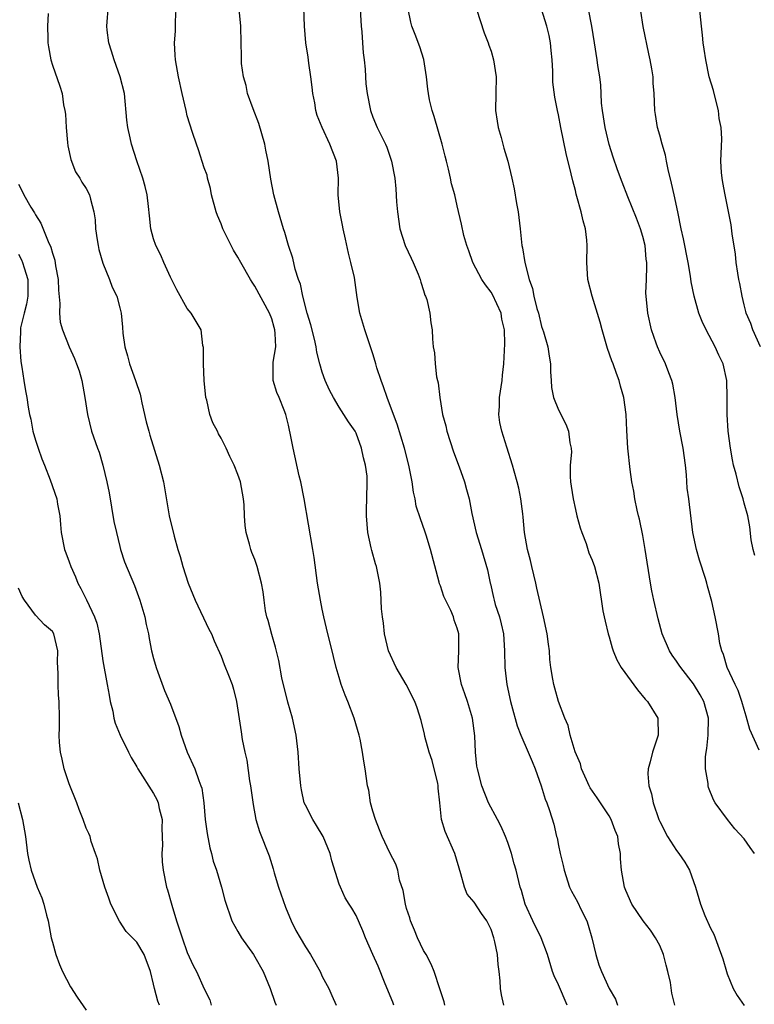
# Model space of a CAD drawing. Units: inches. Extents: x 2577000 to 2580000, y 1521000 to 1524000.
# Drawn here: x 2577703 to 2577790, y 1521147 to 1521264 of the extents above; entities that cross this region are included whole.
import ezdxf

# ---------------------------------------------------------------- set-up
doc = ezdxf.new("R2010")
doc.units = ezdxf.units.IN
doc.header["$MEASUREMENT"] = 0
doc.layers.add('LD25771521_2ft', color=140, linetype='Continuous')

msp = doc.modelspace()

# ---------------------------------------------------------------- linework, layer by layer
at = {"layer": 'LD25771521_2ft'}
for points, elevation in [([(2577790.95, 1521225), (2577790.02, 1521227), (2577789.78, 1521227.78), (2577789.24, 1521229), (2577789.21, 1521229.21), (2577789, 1521229.99), (2577788.76, 1521231), (2577788.5, 1521232.5), (2577788.39, 1521233), (2577788.27, 1521233.73), (2577788.08, 1521235), (2577787.98, 1521235.98), (2577787.59, 1521238.41), (2577787.45, 1521239.45), (2577786.74, 1521243), (2577786.49, 1521244.49), (2577786.39, 1521245), (2577786.33, 1521245.67), (2577786.26, 1521247), (2577786.36, 1521249.64), (2577786.29, 1521251), (2577786.06, 1521252.06), (2577785.96, 1521253), (2577785.45, 1521255), (2577785.38, 1521255.38), (2577784.88, 1521257), (2577784.45, 1521259), (2577784.28, 1521260.28), (2577784.16, 1521261), (2577784.06, 1521261.94), (2577783.97, 1521263), (2577783.58, 1521266.42)], 8630), ([(2577768.03, 1521147), (2577767, 1521149.41), (2577766.49, 1521150.49), (2577766.29, 1521151), (2577765.68, 1521153), (2577764.93, 1521155), (2577763.95, 1521157), (2577763.03, 1521159), (2577762.6, 1521160.6), (2577762.44, 1521161), (2577761.97, 1521163), (2577761.74, 1521163.74), (2577761.44, 1521165), (2577761, 1521166.27), (2577760.73, 1521167), (2577760.19, 1521168.19), (2577759.75, 1521169), (2577758.7, 1521171), (2577757.9, 1521173), (2577757.38, 1521175), (2577757.32, 1521175.32), (2577757.16, 1521177), (2577757.08, 1521178.92), (2577756.79, 1521181), (2577756.2, 1521183), (2577755.9, 1521183.9), (2577755.5, 1521185), (2577755.12, 1521187), (2577755.19, 1521189), (2577755.18, 1521191), (2577755, 1521191.67), (2577754.64, 1521192.64), (2577754.55, 1521193), (2577754.22, 1521193.78), (2577753.41, 1521195.41), (2577753, 1521196.69), (2577752.91, 1521196.91), (2577752.87, 1521197.13), (2577751.84, 1521201), (2577751.3, 1521202.7), (2577751.17, 1521203.17), (2577750.63, 1521204.63), (2577750.14, 1521206.14), (2577750, 1521207), (2577749.8, 1521207.8), (2577749.64, 1521209), (2577749.24, 1521211), (2577748.73, 1521213), (2577747.86, 1521215.86), (2577747.45, 1521217), (2577746.7, 1521219), (2577746.26, 1521220.26), (2577745.97, 1521221), (2577745.48, 1521222.52), (2577745.34, 1521223), (2577745.28, 1521223.28), (2577745, 1521224.18), (2577744.04, 1521227), (2577743.46, 1521229), (2577743.14, 1521230.86), (2577742.8, 1521233.2), (2577742.39, 1521235), (2577742.1, 1521236.1), (2577741.76, 1521237.76), (2577741.49, 1521239), (2577741.41, 1521239.41), (2577741.08, 1521241), (2577740.89, 1521243), (2577740.93, 1521245), (2577740.68, 1521247), (2577739.9, 1521249), (2577738.99, 1521251), (2577738.4, 1521252.4), (2577738.23, 1521253), (2577738.1, 1521253.9), (2577737.88, 1521255), (2577737.78, 1521255.78), (2577737.65, 1521257), (2577737.4, 1521258.6), (2577737.31, 1521259.31), (2577737.03, 1521261), (2577736.88, 1521263), (2577736.82, 1521265.18)], 8644), ([(2577706.5, 1521264.5), (2577706.41, 1521263), (2577706.46, 1521261.54), (2577706.45, 1521261), (2577706.53, 1521260.53), (2577706.83, 1521259), (2577707, 1521258.38), (2577707.89, 1521255.89), (2577708.16, 1521255), (2577708.31, 1521253.69), (2577708.48, 1521253), (2577708.56, 1521252.56), (2577708.63, 1521251), (2577708.8, 1521249.2), (2577708.82, 1521248.82), (2577709.19, 1521247.19), (2577709.74, 1521245.74), (2577710.26, 1521245), (2577710.51, 1521244.51), (2577711, 1521243.78), (2577711.39, 1521243), (2577711.51, 1521242.49), (2577711.9, 1521241), (2577712.06, 1521240.06), (2577712.13, 1521239), (2577712.31, 1521237.69), (2577712.42, 1521237), (2577712.52, 1521236.52), (2577713, 1521234.9), (2577713.76, 1521233), (2577714.09, 1521232.09), (2577714.63, 1521231), (2577715, 1521229.62), (2577715.14, 1521229), (2577715.32, 1521227.32), (2577715.37, 1521226.63), (2577715.61, 1521225), (2577715.92, 1521223.92), (2577716.13, 1521223), (2577716.85, 1521221), (2577717.4, 1521219.4), (2577717.5, 1521219), (2577717.62, 1521218.38), (2577718.13, 1521216.13), (2577718.42, 1521215), (2577718.55, 1521214.55), (2577719.68, 1521211), (2577720.18, 1521209), (2577720.86, 1521205), (2577721.44, 1521202.56), (2577721.89, 1521201), (2577722.17, 1521200.17), (2577722.47, 1521199), (2577723.1, 1521197), (2577723.93, 1521195), (2577725.56, 1521191.56), (2577725.85, 1521191), (2577726.18, 1521190.18), (2577727, 1521188.37), (2577727.37, 1521187.37), (2577727.89, 1521186.11), (2577728.31, 1521185), (2577728.46, 1521184.46), (2577728.83, 1521183), (2577729.39, 1521179.39), (2577729.5, 1521178.5), (2577729.81, 1521177), (2577730.04, 1521176.04), (2577730.39, 1521173.61), (2577730.5, 1521173), (2577730.79, 1521170.79), (2577731.13, 1521169), (2577731.57, 1521167.57), (2577732.69, 1521164.69), (2577733, 1521163.66), (2577733.17, 1521163.17), (2577733.29, 1521162.71), (2577733.82, 1521161), (2577734.63, 1521158.63), (2577735.32, 1521157), (2577735.88, 1521155.88), (2577736.37, 1521155), (2577737, 1521153.93), (2577737.59, 1521153), (2577738.73, 1521151), (2577739, 1521150.41), (2577739.77, 1521149), (2577740.15, 1521148.15), (2577740.63, 1521147)], 8652), ([(2577747.49, 1521147), (2577747.36, 1521147.36), (2577746.44, 1521149.56), (2577745.64, 1521151.64), (2577745.01, 1521153), (2577744.13, 1521155), (2577743.81, 1521155.81), (2577743, 1521157.63), (2577742.5, 1521158.5), (2577742.2, 1521159), (2577741.72, 1521159.72), (2577741.14, 1521161), (2577741, 1521161.36), (2577740.12, 1521164.12), (2577739.92, 1521165), (2577739.11, 1521167), (2577738.31, 1521168.31), (2577737.88, 1521169), (2577737, 1521170.7), (2577736.87, 1521171), (2577736.53, 1521172.53), (2577736.44, 1521173), (2577736.27, 1521175), (2577736.14, 1521177), (2577735.89, 1521179), (2577735.45, 1521181), (2577734.9, 1521182.9), (2577734.2, 1521185.8), (2577733.84, 1521187.84), (2577733.44, 1521189.44), (2577733, 1521190.91), (2577732.57, 1521192.57), (2577732.44, 1521193), (2577732.28, 1521193.72), (2577732.09, 1521195), (2577731.99, 1521195.99), (2577731.79, 1521197), (2577731.28, 1521199), (2577731, 1521199.83), (2577730.64, 1521200.64), (2577730.53, 1521201), (2577730.37, 1521201.63), (2577729.96, 1521203), (2577729.85, 1521203.85), (2577729.77, 1521205), (2577729.72, 1521206.28), (2577729.67, 1521207), (2577729.3, 1521209), (2577729, 1521209.87), (2577728.54, 1521211), (2577728.02, 1521212.02), (2577727.6, 1521213), (2577727, 1521214.17), (2577726.7, 1521214.7), (2577726.56, 1521215), (2577726.02, 1521216.02), (2577725.67, 1521217), (2577725.3, 1521218.7), (2577725.21, 1521219), (2577725.01, 1521221), (2577724.9, 1521223), (2577724.91, 1521224.91), (2577724.85, 1521225.15), (2577724.64, 1521227), (2577723.46, 1521229), (2577723, 1521229.53), (2577721.77, 1521231.77), (2577721, 1521233.26), (2577720.22, 1521235), (2577719.85, 1521235.85), (2577719.25, 1521237), (2577719, 1521237.81), (2577718.68, 1521239), (2577718.53, 1521240.53), (2577718.38, 1521241.62), (2577718.22, 1521243), (2577717.99, 1521243.99), (2577717.71, 1521245), (2577717.03, 1521247.03), (2577716.4, 1521249), (2577716.23, 1521249.77), (2577715.93, 1521251), (2577715.84, 1521251.84), (2577715.57, 1521255), (2577715.04, 1521257), (2577714.32, 1521259), (2577714.03, 1521260.03), (2577713.69, 1521261), (2577713.49, 1521262.51), (2577713.45, 1521263), (2577713.5, 1521263.5), (2577713.6, 1521265)], 8650), ([(2577753.52, 1521147), (2577753.43, 1521147.43), (2577752.94, 1521148.94), (2577752.26, 1521151), (2577751.89, 1521151.89), (2577751.3, 1521153), (2577751, 1521153.51), (2577750.28, 1521155), (2577749.92, 1521155.92), (2577749.45, 1521157), (2577749.37, 1521157.37), (2577749, 1521158.48), (2577748.85, 1521159), (2577748.59, 1521160.59), (2577748.17, 1521161.83), (2577747.94, 1521163), (2577747.7, 1521163.7), (2577747, 1521165.07), (2577746.1, 1521167), (2577745.8, 1521167.8), (2577745.29, 1521169), (2577745, 1521169.99), (2577744.73, 1521171), (2577744.5, 1521172.5), (2577744.37, 1521173), (2577744.1, 1521175), (2577743.93, 1521175.93), (2577743.78, 1521177), (2577743.47, 1521178.53), (2577743.36, 1521179), (2577742.78, 1521181), (2577742.03, 1521183), (2577741.73, 1521183.73), (2577741.25, 1521185), (2577741, 1521185.82), (2577740.66, 1521187), (2577740.31, 1521188.31), (2577740.16, 1521189), (2577739.67, 1521191), (2577739.2, 1521193), (2577739, 1521193.93), (2577738.77, 1521195), (2577738.43, 1521197), (2577738.04, 1521200.04), (2577737.89, 1521201), (2577736.85, 1521207), (2577736.45, 1521209), (2577736.26, 1521209.74), (2577735.53, 1521213), (2577735.21, 1521214.79), (2577735.12, 1521215.12), (2577735, 1521215.72), (2577734.67, 1521217), (2577734.48, 1521217.52), (2577733.87, 1521219), (2577733.6, 1521219.6), (2577733.19, 1521221), (2577733.16, 1521221.16), (2577733.19, 1521223.19), (2577733.48, 1521225), (2577733.43, 1521226.57), (2577733.39, 1521227), (2577733.31, 1521227.31), (2577733, 1521228.32), (2577732.74, 1521229), (2577731, 1521232.2), (2577730.68, 1521232.68), (2577730.48, 1521233), (2577729.33, 1521235), (2577729, 1521235.63), (2577728.46, 1521236.46), (2577727.22, 1521239), (2577727, 1521239.56), (2577726.56, 1521240.56), (2577726.4, 1521241), (2577725.86, 1521243), (2577725.75, 1521243.75), (2577725.39, 1521245), (2577725.34, 1521245.34), (2577725, 1521246.22), (2577724.34, 1521248.34), (2577724.08, 1521249), (2577723.62, 1521250.38), (2577723, 1521252.39), (2577722.85, 1521253), (2577722.39, 1521255), (2577721.97, 1521257), (2577721.61, 1521259), (2577721.55, 1521259.55), (2577721.47, 1521261), (2577721.59, 1521262.41), (2577721.6, 1521263.6), (2577721.69, 1521265)], 8648), ([(2577760.52, 1521147), (2577760.23, 1521148.23), (2577760.12, 1521149), (2577760.1, 1521149.9), (2577759.97, 1521151), (2577759.84, 1521151.84), (2577759.76, 1521153), (2577759.47, 1521154.53), (2577759.35, 1521155), (2577759, 1521155.99), (2577758.51, 1521157), (2577757.88, 1521157.88), (2577757, 1521159.2), (2577756.18, 1521160.18), (2577755.84, 1521161), (2577755.43, 1521162.57), (2577754.71, 1521165), (2577753.57, 1521167.57), (2577753.15, 1521169), (2577752.94, 1521171), (2577752.74, 1521172.74), (2577752.74, 1521173), (2577752.68, 1521173.32), (2577752.27, 1521175), (2577752.01, 1521176.01), (2577751.68, 1521177), (2577751.15, 1521178.85), (2577751.11, 1521179.11), (2577750.73, 1521180.73), (2577750.23, 1521182.23), (2577749.96, 1521183), (2577748.95, 1521185), (2577747.75, 1521187), (2577746.85, 1521189), (2577746.39, 1521191), (2577746.26, 1521192.26), (2577746.13, 1521193), (2577746.02, 1521193.98), (2577745.94, 1521195.94), (2577745.82, 1521197), (2577745.42, 1521199), (2577745.3, 1521199.3), (2577744.87, 1521200.87), (2577744.81, 1521201.19), (2577744.4, 1521203), (2577744.23, 1521205), (2577744.23, 1521205.77), (2577744.28, 1521207), (2577744.33, 1521209), (2577744.3, 1521209.7), (2577744.12, 1521211), (2577743.87, 1521211.87), (2577743.66, 1521213), (2577743, 1521214.77), (2577742.88, 1521215), (2577742.11, 1521216.11), (2577741.54, 1521217), (2577741, 1521217.84), (2577740.31, 1521219), (2577739.86, 1521219.86), (2577739.35, 1521221), (2577739, 1521222.02), (2577738.72, 1521223), (2577738.37, 1521224.37), (2577738.29, 1521225), (2577738.08, 1521225.92), (2577737.63, 1521227.63), (2577737.2, 1521229), (2577736.68, 1521231), (2577736.42, 1521232.42), (2577736.19, 1521233), (2577735.79, 1521234.21), (2577735.5, 1521235.5), (2577734.99, 1521237), (2577734.56, 1521238.56), (2577734.41, 1521239), (2577733.81, 1521241), (2577733.26, 1521243), (2577732.88, 1521244.88), (2577732.6, 1521247), (2577732.32, 1521248.32), (2577732.2, 1521249), (2577731.47, 1521251.47), (2577730.79, 1521253.21), (2577730.15, 1521255), (2577729.97, 1521255.97), (2577729.64, 1521257), (2577729.43, 1521258.57), (2577729.42, 1521259), (2577729.43, 1521259.43), (2577729.38, 1521261), (2577729.35, 1521263), (2577729.14, 1521265)], 8646), ([(2577743.5, 1521265), (2577743.6, 1521263), (2577743.68, 1521262.32), (2577743.77, 1521261), (2577743.83, 1521259.83), (2577743.97, 1521259), (2577744.09, 1521257.91), (2577744.11, 1521257), (2577744.17, 1521256.17), (2577744.32, 1521255), (2577744.73, 1521253), (2577745, 1521252.23), (2577745.51, 1521251), (2577746.49, 1521249), (2577746.64, 1521248.64), (2577747.22, 1521247), (2577747.61, 1521245), (2577747.73, 1521243.73), (2577747.8, 1521242.2), (2577747.9, 1521241), (2577748.19, 1521239), (2577748.84, 1521237), (2577749.52, 1521235.52), (2577749.79, 1521235), (2577750.37, 1521233.63), (2577750.61, 1521233), (2577750.67, 1521232.67), (2577751, 1521231.66), (2577751.14, 1521231.14), (2577751.23, 1521231), (2577751.38, 1521230.62), (2577751.76, 1521229), (2577751.86, 1521227.86), (2577752.02, 1521227), (2577752.05, 1521225.95), (2577752.15, 1521225), (2577752.3, 1521224.3), (2577752.38, 1521223), (2577752.55, 1521221.45), (2577752.66, 1521221), (2577752.75, 1521220.75), (2577752.92, 1521219), (2577753.24, 1521217), (2577753.64, 1521215.64), (2577753.76, 1521215), (2577754.56, 1521212.56), (2577755.21, 1521210.79), (2577755.85, 1521209), (2577756.11, 1521208.11), (2577756.42, 1521207), (2577756.74, 1521205.26), (2577757.24, 1521203), (2577757.86, 1521201), (2577758.58, 1521198.58), (2577758.89, 1521197), (2577758.92, 1521196.92), (2577759.31, 1521195.31), (2577759.37, 1521195), (2577759.51, 1521194.49), (2577759.99, 1521193), (2577760.2, 1521192.2), (2577760.47, 1521191), (2577760.61, 1521189), (2577760.62, 1521187), (2577760.86, 1521185), (2577761.31, 1521183), (2577761.44, 1521182.56), (2577762.1, 1521180.1), (2577762.54, 1521179), (2577763.42, 1521177), (2577763.88, 1521175.88), (2577764.25, 1521175), (2577764.96, 1521173), (2577765.41, 1521171.41), (2577765.6, 1521171), (2577765.94, 1521170.06), (2577766.45, 1521168.45), (2577766.78, 1521167), (2577766.83, 1521166.83), (2577767, 1521165.92), (2577767.19, 1521165), (2577767.57, 1521163.57), (2577767.66, 1521163), (2577768.32, 1521161), (2577768.53, 1521160.53), (2577769.25, 1521159.25), (2577769.68, 1521158.32), (2577770.35, 1521157), (2577770.51, 1521156.51), (2577770.95, 1521155), (2577771.42, 1521153), (2577771.8, 1521151.8), (2577772.08, 1521151), (2577773, 1521148.98), (2577773.74, 1521147.74), (2577774.01, 1521147)], 8642), ([(2577780.78, 1521147), (2577780.45, 1521148.45), (2577780.29, 1521149.71), (2577779.98, 1521151), (2577779.76, 1521151.76), (2577779.46, 1521153), (2577779, 1521154.09), (2577778.49, 1521155), (2577777.9, 1521155.9), (2577777.04, 1521157), (2577775.7, 1521159), (2577775, 1521160.58), (2577774.84, 1521161), (2577774.48, 1521163), (2577774.36, 1521164.36), (2577774.36, 1521165), (2577774.11, 1521166.11), (2577774.03, 1521167), (2577773.72, 1521167.72), (2577773.26, 1521169), (2577773, 1521169.44), (2577771.59, 1521171.59), (2577770.77, 1521172.77), (2577770.64, 1521173), (2577770.3, 1521173.7), (2577769.71, 1521175), (2577769.59, 1521175.59), (2577768.97, 1521177.03), (2577768.38, 1521179), (2577768.13, 1521180.13), (2577767.74, 1521181), (2577767, 1521182.98), (2577766.57, 1521184.57), (2577766.44, 1521185), (2577766.34, 1521185.65), (2577766.09, 1521187), (2577765.97, 1521187.97), (2577765.94, 1521189), (2577765.8, 1521189.8), (2577765.67, 1521191), (2577765.23, 1521193), (2577764.42, 1521196.42), (2577764.31, 1521197), (2577763.82, 1521199), (2577763.68, 1521199.68), (2577763.31, 1521201), (2577762.96, 1521203), (2577762.83, 1521204.83), (2577762.76, 1521205.24), (2577762.55, 1521207), (2577762.28, 1521208.27), (2577762.09, 1521209), (2577761.74, 1521210.26), (2577761.55, 1521211), (2577760.89, 1521213.11), (2577760.28, 1521215), (2577760.05, 1521216.05), (2577759.93, 1521217), (2577760.01, 1521217.99), (2577760.02, 1521219), (2577760.31, 1521221), (2577760.36, 1521221.64), (2577760.51, 1521223), (2577760.63, 1521225.37), (2577760.59, 1521227), (2577760.29, 1521228.29), (2577760.19, 1521229), (2577759.19, 1521231.19), (2577759, 1521231.48), (2577758.35, 1521232.35), (2577757.91, 1521233), (2577756.84, 1521235), (2577756.38, 1521236.38), (2577756.14, 1521237), (2577755.79, 1521238.21), (2577755.52, 1521239.52), (2577755, 1521241.69), (2577754.71, 1521243), (2577754.32, 1521244.32), (2577754.2, 1521245), (2577753.95, 1521246.04), (2577753.71, 1521247), (2577753.58, 1521247.58), (2577753.2, 1521249), (2577752.28, 1521252.28), (2577752.03, 1521253), (2577751.72, 1521254.28), (2577751.57, 1521255), (2577751.52, 1521255.52), (2577751.35, 1521257), (2577751.05, 1521259.05), (2577750.56, 1521260.56), (2577749.99, 1521261.99), (2577749.63, 1521263), (2577749.48, 1521263.48), (2577749.18, 1521265)], 8640), ([(2577757.26, 1521265), (2577758.2, 1521262.2), (2577758.67, 1521261), (2577758.74, 1521260.74), (2577759, 1521260.02), (2577759.31, 1521259), (2577759.6, 1521257), (2577759.56, 1521255), (2577759.55, 1521253), (2577759.72, 1521251.72), (2577759.85, 1521251), (2577760.21, 1521249.79), (2577760.53, 1521248.53), (2577761, 1521247), (2577761.46, 1521245), (2577761.73, 1521243.73), (2577762.02, 1521241.98), (2577762.2, 1521241), (2577762.45, 1521239), (2577762.66, 1521237), (2577762.73, 1521236.73), (2577762.99, 1521235), (2577763.51, 1521233), (2577763.92, 1521231.92), (2577764.08, 1521231), (2577764.44, 1521229.56), (2577764.62, 1521229), (2577765, 1521227.43), (2577765.23, 1521226.77), (2577765.75, 1521225), (2577765.9, 1521223.9), (2577766.06, 1521223), (2577766.06, 1521222.06), (2577766.14, 1521221), (2577766.17, 1521220.17), (2577766.4, 1521219), (2577767, 1521217.54), (2577767.85, 1521215.85), (2577768.2, 1521215), (2577768.35, 1521213.65), (2577768.5, 1521213), (2577768.53, 1521212.53), (2577768.4, 1521211), (2577768.37, 1521209.63), (2577768.42, 1521209), (2577768.51, 1521208.51), (2577768.72, 1521207), (2577769, 1521205.74), (2577769.18, 1521205), (2577769.56, 1521203.56), (2577769.76, 1521203), (2577770.28, 1521201.72), (2577770.61, 1521200.61), (2577771, 1521199.75), (2577771.28, 1521199), (2577771.77, 1521197), (2577772.26, 1521193.74), (2577772.4, 1521193), (2577772.52, 1521192.52), (2577772.89, 1521191), (2577773, 1521190.65), (2577773.36, 1521189.36), (2577773.47, 1521189), (2577773.92, 1521187.92), (2577774.42, 1521187), (2577776.37, 1521184.37), (2577777.28, 1521183.28), (2577777.56, 1521183), (2577778.77, 1521181), (2577778.83, 1521179), (2577778.13, 1521177), (2577777.86, 1521175.86), (2577777.62, 1521175), (2577777.59, 1521174.41), (2577777.7, 1521173), (2577778.04, 1521172.04), (2577778.21, 1521171), (2577778.91, 1521169), (2577779, 1521168.78), (2577779.92, 1521167), (2577781, 1521165.33), (2577781.25, 1521165), (2577781.96, 1521163.96), (2577782.53, 1521163), (2577783, 1521161.65), (2577783.25, 1521161), (2577783.65, 1521159.65), (2577783.82, 1521159), (2577784.36, 1521157.64), (2577785, 1521156.13), (2577785.43, 1521155.43), (2577785.59, 1521155), (2577785.87, 1521154.13), (2577786.49, 1521152.49), (2577786.9, 1521151), (2577787, 1521150.72), (2577787.72, 1521149), (2577788.17, 1521148.17), (2577789, 1521146.98)], 8638), ([(2577790.23, 1521165), (2577789.71, 1521165.71), (2577789, 1521166.71), (2577787.91, 1521167.91), (2577787.02, 1521169), (2577785.57, 1521171), (2577785.36, 1521171.36), (2577784.8, 1521172.8), (2577784.76, 1521173), (2577784.74, 1521173.26), (2577784.44, 1521175), (2577784.43, 1521176.43), (2577784.49, 1521177), (2577784.58, 1521177.42), (2577784.75, 1521179), (2577784.78, 1521181), (2577784.21, 1521183), (2577783.79, 1521183.79), (2577783, 1521185.09), (2577781.5, 1521187), (2577781.31, 1521187.31), (2577781, 1521187.78), (2577780.48, 1521188.48), (2577780.15, 1521189), (2577779.29, 1521191), (2577778.8, 1521192.8), (2577778.3, 1521195), (2577778.08, 1521196.08), (2577777.92, 1521197), (2577777.28, 1521201), (2577777, 1521202.64), (2577776.6, 1521204.6), (2577776.48, 1521205), (2577776.33, 1521205.67), (2577776.05, 1521207), (2577775.92, 1521207.92), (2577775.71, 1521209), (2577775.51, 1521210.49), (2577775.22, 1521213), (2577775.1, 1521215.1), (2577775.04, 1521217), (2577774.76, 1521219), (2577774.35, 1521220.35), (2577774.2, 1521221), (2577773.86, 1521221.86), (2577773.48, 1521223), (2577773.34, 1521223.34), (2577772.82, 1521224.82), (2577772.17, 1521227), (2577771.93, 1521227.93), (2577770.98, 1521231), (2577770.49, 1521233), (2577770.35, 1521235), (2577770.39, 1521237), (2577770.36, 1521237.64), (2577770.2, 1521239), (2577769.92, 1521239.92), (2577769.7, 1521241), (2577769.19, 1521242.81), (2577769.1, 1521243.1), (2577769, 1521243.53), (2577768.68, 1521244.68), (2577768.52, 1521245.48), (2577767.92, 1521247.92), (2577767.28, 1521251), (2577767, 1521252.49), (2577766.88, 1521253), (2577766.57, 1521254.57), (2577766.34, 1521256.34), (2577766.32, 1521257.68), (2577766.23, 1521259), (2577766.13, 1521260.13), (2577766.04, 1521261), (2577765.88, 1521261.88), (2577765.62, 1521263), (2577765, 1521265)], 8636), ([(2577790.77, 1521177.23), (2577789.68, 1521179.68), (2577789.26, 1521181.26), (2577789, 1521182.06), (2577788.74, 1521183), (2577788.31, 1521184.31), (2577787.95, 1521185), (2577786.99, 1521187), (2577786.57, 1521188.57), (2577786.36, 1521189), (2577786.14, 1521189.86), (2577785.96, 1521191), (2577785.57, 1521193), (2577785.18, 1521194.82), (2577784.67, 1521196.67), (2577784.6, 1521197), (2577784.43, 1521197.57), (2577783.72, 1521199.72), (2577783.35, 1521201), (2577782.94, 1521203), (2577782.45, 1521207), (2577782.27, 1521208.27), (2577782.17, 1521209.83), (2577782.04, 1521211), (2577781.78, 1521213), (2577781.37, 1521215), (2577781.05, 1521217), (2577780.84, 1521219), (2577780.57, 1521220.57), (2577780.45, 1521221), (2577780.08, 1521221.92), (2577779.67, 1521223), (2577779, 1521224.37), (2577778.72, 1521225), (2577778.57, 1521225.43), (2577778.02, 1521227), (2577777.58, 1521229), (2577777.38, 1521231), (2577777.37, 1521231.37), (2577777.42, 1521233), (2577777.49, 1521234.51), (2577777.47, 1521235), (2577777.4, 1521235.4), (2577777.26, 1521237), (2577777, 1521238.06), (2577776.72, 1521239), (2577776.26, 1521240.26), (2577775.21, 1521242.79), (2577774.53, 1521244.53), (2577773.98, 1521245.98), (2577773.47, 1521247.47), (2577772.99, 1521248.99), (2577772.52, 1521251), (2577772.2, 1521253), (2577772.11, 1521253.89), (2577772.04, 1521255), (2577772, 1521256), (2577771.89, 1521257), (2577771.68, 1521258.32), (2577771.59, 1521259), (2577771.26, 1521261), (2577770.96, 1521263), (2577770.55, 1521265)], 8634), ([(2577790.29, 1521200.29), (2577790.08, 1521201), (2577789.85, 1521202.15), (2577789.69, 1521203.69), (2577789.43, 1521205), (2577789, 1521206.5), (2577788.89, 1521207), (2577788.42, 1521208.42), (2577788.08, 1521209.92), (2577787.75, 1521211), (2577787.61, 1521211.61), (2577787.39, 1521213), (2577787.11, 1521215), (2577786.98, 1521217), (2577787, 1521219), (2577786.97, 1521221), (2577786.51, 1521223), (2577786.01, 1521224.01), (2577785.56, 1521225), (2577784.49, 1521227), (2577784.02, 1521228.02), (2577783.65, 1521229), (2577783.08, 1521231), (2577782.72, 1521232.72), (2577782.64, 1521233.36), (2577782.37, 1521235), (2577781.81, 1521237.81), (2577781.55, 1521239), (2577781.16, 1521241), (2577780.73, 1521243), (2577780.41, 1521244.41), (2577780, 1521246), (2577779.8, 1521247), (2577779.7, 1521247.7), (2577779.29, 1521249), (2577779, 1521250.09), (2577778.73, 1521251), (2577778.51, 1521252.51), (2577778.4, 1521253), (2577778.34, 1521255), (2577778.23, 1521256.23), (2577778.21, 1521257), (2577778.08, 1521257.92), (2577777.87, 1521259), (2577777.71, 1521259.71), (2577777.05, 1521262.95), (2577776.76, 1521264.76)], 8632), ([(2577703, 1521244.27), (2577703.43, 1521243.44), (2577703.6, 1521243), (2577704.43, 1521241.57), (2577704.87, 1521240.87), (2577705, 1521240.65), (2577705.65, 1521239.65), (2577706.52, 1521237.48), (2577706.82, 1521236.82), (2577707, 1521236.12), (2577707.28, 1521235.28), (2577707.38, 1521234.62), (2577707.67, 1521233), (2577707.71, 1521231.71), (2577707.88, 1521230.12), (2577707.83, 1521229), (2577707.93, 1521227.93), (2577708.19, 1521227), (2577709, 1521225), (2577709.62, 1521223.63), (2577709.88, 1521223), (2577710.16, 1521222.16), (2577710.5, 1521221), (2577710.87, 1521219), (2577711.16, 1521217), (2577711.64, 1521215), (2577712.34, 1521213), (2577712.53, 1521212.53), (2577713, 1521211), (2577713.47, 1521209), (2577713.72, 1521207.72), (2577714.3, 1521204.3), (2577714.59, 1521203), (2577715, 1521201.34), (2577715.09, 1521201), (2577715.55, 1521199.55), (2577716.75, 1521196.75), (2577717.39, 1521195), (2577717.97, 1521193), (2577718.13, 1521192.13), (2577718.38, 1521191), (2577718.46, 1521190.46), (2577718.75, 1521189), (2577719, 1521188.08), (2577719.31, 1521187), (2577719.52, 1521186.48), (2577720.31, 1521184.31), (2577721, 1521182.69), (2577722.01, 1521180.01), (2577722.28, 1521179), (2577722.97, 1521177), (2577723.88, 1521175), (2577724.36, 1521173.64), (2577724.62, 1521173), (2577724.71, 1521172.71), (2577724.94, 1521171), (2577725.13, 1521169), (2577725.36, 1521167.36), (2577725.67, 1521165.67), (2577725.86, 1521165), (2577726.07, 1521164.07), (2577726.46, 1521163), (2577727.07, 1521161), (2577727.45, 1521159.45), (2577728.26, 1521157), (2577729, 1521155.76), (2577729.41, 1521155), (2577730.84, 1521153), (2577731, 1521152.76), (2577731.99, 1521151), (2577732.81, 1521149), (2577733.38, 1521147.38), (2577733.54, 1521147)], 8654), ([(2577703, 1521235.98), (2577703.33, 1521235.33), (2577703.47, 1521235), (2577703.65, 1521234.35), (2577704.08, 1521233), (2577704.1, 1521232.1), (2577704.1, 1521231), (2577703.93, 1521230.07), (2577703.64, 1521229), (2577703.24, 1521227.24), (2577703.21, 1521227), (2577703.23, 1521226.77), (2577703.14, 1521225), (2577703.25, 1521223.25), (2577703.4, 1521222.6), (2577703.61, 1521221), (2577703.8, 1521219.8), (2577703.96, 1521219), (2577704.13, 1521217.87), (2577704.29, 1521217), (2577704.43, 1521216.43), (2577704.69, 1521215), (2577705, 1521213.93), (2577705.3, 1521213), (2577705.74, 1521211.74), (2577706.06, 1521211), (2577706.74, 1521209.26), (2577707.53, 1521207), (2577707.62, 1521206.38), (2577707.87, 1521205), (2577707.97, 1521203.97), (2577708.03, 1521203), (2577708.45, 1521201), (2577708.61, 1521200.61), (2577709, 1521199.55), (2577709.18, 1521199), (2577709.74, 1521197.74), (2577710.01, 1521197), (2577710.38, 1521196.38), (2577711.05, 1521195.05), (2577712.01, 1521193), (2577712.26, 1521192.26), (2577712.53, 1521191), (2577713, 1521187.8), (2577713.51, 1521185), (2577713.72, 1521183.72), (2577713.86, 1521183), (2577714.16, 1521181.84), (2577714.3, 1521181), (2577714.43, 1521180.43), (2577715.02, 1521179.02), (2577716.01, 1521177), (2577716.35, 1521176.35), (2577717, 1521175.25), (2577717.13, 1521175), (2577719, 1521172.08), (2577719.39, 1521171.39), (2577719.54, 1521171), (2577719.68, 1521170.32), (2577720, 1521169), (2577719.98, 1521167.98), (2577720.04, 1521165.96), (2577719.96, 1521165), (2577720.01, 1521164.01), (2577720.12, 1521163), (2577720.54, 1521161), (2577720.66, 1521160.66), (2577721.15, 1521158.85), (2577721.71, 1521157), (2577722.05, 1521156.05), (2577722.39, 1521155), (2577723, 1521153.27), (2577723.7, 1521151.7), (2577724.07, 1521151), (2577725, 1521148.95), (2577725.65, 1521147.65), (2577725.84, 1521147)], 8656), ([(2577719.7, 1521147), (2577719.49, 1521147.49), (2577719.1, 1521149), (2577719, 1521149.52), (2577718.65, 1521151), (2577717.88, 1521153), (2577717, 1521154.48), (2577715.76, 1521155.76), (2577714.96, 1521156.96), (2577713.95, 1521159), (2577713.68, 1521159.68), (2577713.23, 1521161), (2577712.62, 1521163), (2577712.35, 1521164.35), (2577712.1, 1521165), (2577711.61, 1521166.39), (2577711.47, 1521167), (2577711.34, 1521167.34), (2577711, 1521167.99), (2577710.65, 1521169), (2577710.19, 1521170.19), (2577709.9, 1521171), (2577709, 1521173.24), (2577708.42, 1521175), (2577708.17, 1521176.17), (2577707.95, 1521177), (2577707.85, 1521178.15), (2577707.81, 1521179), (2577707.85, 1521179.85), (2577707.85, 1521181), (2577707.81, 1521183), (2577707.73, 1521183.73), (2577707.68, 1521185), (2577707.7, 1521186.3), (2577707.63, 1521187.63), (2577707.64, 1521189), (2577707.17, 1521191), (2577707, 1521191.27), (2577706.08, 1521192.08), (2577705, 1521193.2), (2577703.69, 1521195), (2577703.43, 1521195.42), (2577703, 1521196.41)], 8658), ([(2577702.96, 1521171), (2577703.45, 1521169), (2577703.8, 1521167), (2577704.07, 1521165), (2577704.21, 1521164.21), (2577704.48, 1521163), (2577705.21, 1521161), (2577705.75, 1521159.75), (2577706.01, 1521159), (2577706.32, 1521157.68), (2577706.52, 1521157), (2577706.87, 1521155), (2577707, 1521154.47), (2577707.41, 1521153), (2577707.84, 1521151.84), (2577708.22, 1521151), (2577709.17, 1521149.17), (2577709.95, 1521147.95), (2577711, 1521146.44)], 8660)]:
    msp.add_lwpolyline(points, dxfattribs=dict(at, elevation=elevation))

doc.saveas('drawing.dxf')
